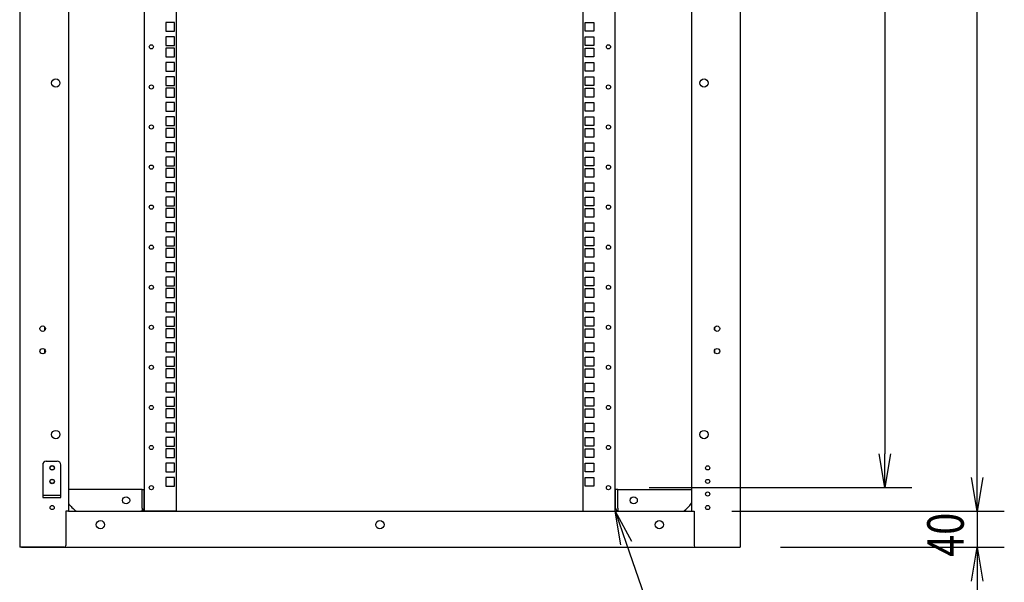
# Model space of a CAD drawing. Extents: x -84828 to -76428, y -65953 to -60013.
# Drawn here: x -79586 to -78494, y -64633 to -64009 of the extents above; entities that cross this region are included whole.
import ezdxf

# ---------------------------------------------------------------- set-up
doc = ezdxf.new("R2010")
doc.units = 0
doc.header["$LTSCALE"] = 0.1
doc.layers.get('0').update_dxf_attribs({"linetype": 'CONTINUOUS'})
doc.styles.add('y-15', font='romans.shx', dxfattribs={"width": 0.8, "height": 40.5, "bigfont": 'BIGFONT.shx'})

msp = doc.modelspace()

# ---------------------------------------------------------------- linework, layer by layer
for p, q in [((-79585.9, -62394.1), (-79585.9, -64594.1)), ((-78786.9, -62394.1), (-78786.9, -64594.1)), ((-78840.9, -62434.1), (-78840.9, -64554.1)), ((-79447.4, -64554.1), (-79447.4, -62436.1)), ((-79411.9, -64554.1), (-79411.9, -62436.1)), ((-78960.9, -64554.1), (-78960.9, -62436.1)), ((-78925.4, -64554.1), (-78925.4, -62436.1)), ((-78626.4, -62476.3), (-78626.4, -64490.5)), ((-78523.8, -64516.6), (-78523.8, -62471.6)), ((-79531.9, -63594.1), (-79531.9, -64554.1)), ((-79423.8, -64011.9), (-79423.8, -64021.6)), ((-79414.1, -64011.9), (-79423.8, -64011.9)), ((-79414.1, -64021.6), (-79414.1, -64011.9)), ((-78958.8, -64021.6), (-78958.8, -64011.9)), ((-78958.8, -64011.9), (-78949.1, -64011.9)), ((-78949.1, -64011.9), (-78949.1, -64021.6)), ((-79423.8, -64021.6), (-79414.1, -64021.6)), ((-79423.8, -64027.8), (-79423.8, -64037.5)), ((-79414.1, -64027.8), (-79423.8, -64027.8)), ((-79414.1, -64037.5), (-79414.1, -64027.8)), ((-78949.1, -64021.6), (-78958.8, -64021.6)), ((-78958.8, -64037.5), (-78958.8, -64027.8)), ((-78958.8, -64027.8), (-78949.1, -64027.8)), ((-78949.1, -64027.8), (-78949.1, -64037.5)), ((-79423.8, -64037.5), (-79414.1, -64037.5)), ((-79423.8, -64040.5), (-79423.8, -64050.2)), ((-79414.1, -64040.5), (-79423.8, -64040.5)), ((-79414.1, -64050.2), (-79414.1, -64040.5)), ((-78949.1, -64037.5), (-78958.8, -64037.5)), ((-78958.8, -64050.2), (-78958.8, -64040.5)), ((-78958.8, -64040.5), (-78949.1, -64040.5)), ((-78949.1, -64040.5), (-78949.1, -64050.2)), ((-79423.8, -64050.2), (-79414.1, -64050.2)), ((-78949.1, -64050.2), (-78958.8, -64050.2)), ((-79423.8, -64056.4), (-79423.8, -64066.1)), ((-79414.1, -64056.4), (-79423.8, -64056.4)), ((-79414.1, -64066.1), (-79414.1, -64056.4)), ((-78958.8, -64066.1), (-78958.8, -64056.4)), ((-78958.8, -64056.4), (-78949.1, -64056.4)), ((-78949.1, -64056.4), (-78949.1, -64066.1)), ((-79423.8, -64066.1), (-79414.1, -64066.1)), ((-79423.8, -64072.3), (-79423.8, -64082)), ((-79414.1, -64072.3), (-79423.8, -64072.3)), ((-79414.1, -64082), (-79414.1, -64072.3)), ((-78949.1, -64066.1), (-78958.8, -64066.1)), ((-78958.8, -64082), (-78958.8, -64072.3)), ((-78958.8, -64072.3), (-78949.1, -64072.3)), ((-78949.1, -64072.3), (-78949.1, -64082)), ((-79423.8, -64082), (-79414.1, -64082)), ((-78949.1, -64082), (-78958.8, -64082)), ((-79423.8, -64085), (-79423.8, -64094.7)), ((-79414.1, -64085), (-79423.8, -64085)), ((-79423.8, -64094.7), (-79414.1, -64094.7)), ((-79414.1, -64094.7), (-79414.1, -64085)), ((-78958.8, -64094.7), (-78958.8, -64085)), ((-78958.8, -64085), (-78949.1, -64085)), ((-78949.1, -64094.7), (-78958.8, -64094.7)), ((-78949.1, -64085), (-78949.1, -64094.7)), ((-79423.8, -64100.8), (-79423.8, -64110.5)), ((-79414.1, -64100.8), (-79423.8, -64100.8)), ((-79414.1, -64110.5), (-79414.1, -64100.8)), ((-78958.8, -64110.5), (-78958.8, -64100.8)), ((-78958.8, -64100.8), (-78949.1, -64100.8)), ((-78949.1, -64100.8), (-78949.1, -64110.5)), ((-79423.8, -64110.5), (-79414.1, -64110.5)), ((-79423.8, -64116.7), (-79423.8, -64126.4)), ((-79414.1, -64116.7), (-79423.8, -64116.7)), ((-79414.1, -64126.4), (-79414.1, -64116.7)), ((-78949.1, -64110.5), (-78958.8, -64110.5)), ((-78958.8, -64126.4), (-78958.8, -64116.7)), ((-78958.8, -64116.7), (-78949.1, -64116.7)), ((-78949.1, -64116.7), (-78949.1, -64126.4)), ((-79423.8, -64126.4), (-79414.1, -64126.4)), ((-78949.1, -64126.4), (-78958.8, -64126.4)), ((-79423.8, -64129.4), (-79423.8, -64139.1)), ((-79414.1, -64129.4), (-79423.8, -64129.4)), ((-79423.8, -64139.1), (-79414.1, -64139.1)), ((-79414.1, -64139.1), (-79414.1, -64129.4)), ((-78958.8, -64139.1), (-78958.8, -64129.4)), ((-78958.8, -64129.4), (-78949.1, -64129.4)), ((-78949.1, -64139.1), (-78958.8, -64139.1)), ((-78949.1, -64129.4), (-78949.1, -64139.1)), ((-79423.8, -64145.3), (-79423.8, -64155)), ((-79414.1, -64145.3), (-79423.8, -64145.3)), ((-79414.1, -64155), (-79414.1, -64145.3)), ((-78958.8, -64155), (-78958.8, -64145.3)), ((-78958.8, -64145.3), (-78949.1, -64145.3)), ((-78949.1, -64145.3), (-78949.1, -64155)), ((-79423.8, -64155), (-79414.1, -64155)), ((-78949.1, -64155), (-78958.8, -64155)), ((-79423.8, -64161.2), (-79423.8, -64170.9)), ((-79414.1, -64161.2), (-79423.8, -64161.2)), ((-79423.8, -64170.9), (-79414.1, -64170.9)), ((-79414.1, -64170.9), (-79414.1, -64161.2)), ((-78958.8, -64170.9), (-78958.8, -64161.2)), ((-78958.8, -64161.2), (-78949.1, -64161.2)), ((-78949.1, -64170.9), (-78958.8, -64170.9)), ((-78949.1, -64161.2), (-78949.1, -64170.9)), ((-79423.8, -64173.9), (-79423.8, -64183.6)), ((-79414.1, -64173.9), (-79423.8, -64173.9)), ((-79414.1, -64183.6), (-79414.1, -64173.9)), ((-78958.8, -64183.6), (-78958.8, -64173.9)), ((-78958.8, -64173.9), (-78949.1, -64173.9)), ((-78949.1, -64173.9), (-78949.1, -64183.6)), ((-79423.8, -64183.6), (-79414.1, -64183.6)), ((-79423.8, -64189.7), (-79423.8, -64199.4)), ((-79414.1, -64189.7), (-79423.8, -64189.7)), ((-79414.1, -64199.4), (-79414.1, -64189.7)), ((-78949.1, -64183.6), (-78958.8, -64183.6)), ((-78958.8, -64199.4), (-78958.8, -64189.7)), ((-78958.8, -64189.7), (-78949.1, -64189.7)), ((-78949.1, -64189.7), (-78949.1, -64199.4)), ((-79423.8, -64199.4), (-79414.1, -64199.4)), ((-78949.1, -64199.4), (-78958.8, -64199.4)), ((-79423.8, -64205.6), (-79423.8, -64215.3)), ((-79414.1, -64205.6), (-79423.8, -64205.6)), ((-79423.8, -64215.3), (-79414.1, -64215.3)), ((-79414.1, -64215.3), (-79414.1, -64205.6)), ((-78958.8, -64215.3), (-78958.8, -64205.6)), ((-78958.8, -64205.6), (-78949.1, -64205.6)), ((-78949.1, -64215.3), (-78958.8, -64215.3)), ((-78949.1, -64205.6), (-78949.1, -64215.3)), ((-79423.8, -64218.3), (-79423.8, -64228)), ((-79414.1, -64218.3), (-79423.8, -64218.3)), ((-79414.1, -64228), (-79414.1, -64218.3)), ((-78958.8, -64228), (-78958.8, -64218.3)), ((-78958.8, -64218.3), (-78949.1, -64218.3)), ((-78949.1, -64218.3), (-78949.1, -64228)), ((-79423.8, -64228), (-79414.1, -64228)), ((-79423.8, -64234.2), (-79423.8, -64243.9)), ((-79414.1, -64234.2), (-79423.8, -64234.2)), ((-79414.1, -64243.9), (-79414.1, -64234.2)), ((-78949.1, -64228), (-78958.8, -64228)), ((-78958.8, -64243.9), (-78958.8, -64234.2)), ((-78958.8, -64234.2), (-78949.1, -64234.2)), ((-78949.1, -64234.2), (-78949.1, -64243.9)), ((-79423.8, -64243.9), (-79414.1, -64243.9)), ((-78949.1, -64243.9), (-78958.8, -64243.9)), ((-79423.8, -64250.1), (-79423.8, -64259.8)), ((-79414.1, -64250.1), (-79423.8, -64250.1)), ((-79414.1, -64259.8), (-79414.1, -64250.1)), ((-78958.8, -64259.8), (-78958.8, -64250.1)), ((-78958.8, -64250.1), (-78949.1, -64250.1)), ((-78949.1, -64250.1), (-78949.1, -64259.8)), ((-79423.8, -64259.8), (-79414.1, -64259.8)), ((-79423.8, -64262.8), (-79423.8, -64272.5)), ((-79414.1, -64262.8), (-79423.8, -64262.8)), ((-79414.1, -64272.5), (-79414.1, -64262.8)), ((-78949.1, -64259.8), (-78958.8, -64259.8)), ((-78958.8, -64272.5), (-78958.8, -64262.8)), ((-78958.8, -64262.8), (-78949.1, -64262.8)), ((-78949.1, -64262.8), (-78949.1, -64272.5)), ((-79423.8, -64272.5), (-79414.1, -64272.5)), ((-79423.8, -64278.6), (-79423.8, -64288.3)), ((-79414.1, -64278.6), (-79423.8, -64278.6)), ((-79414.1, -64288.3), (-79414.1, -64278.6)), ((-78949.1, -64272.5), (-78958.8, -64272.5)), ((-78958.8, -64288.3), (-78958.8, -64278.6)), ((-78958.8, -64278.6), (-78949.1, -64278.6)), ((-78949.1, -64278.6), (-78949.1, -64288.3)), ((-79423.8, -64288.3), (-79414.1, -64288.3)), ((-78949.1, -64288.3), (-78958.8, -64288.3)), ((-79423.8, -64294.5), (-79423.8, -64304.2)), ((-79414.1, -64294.5), (-79423.8, -64294.5)), ((-79414.1, -64304.2), (-79414.1, -64294.5)), ((-78958.8, -64304.2), (-78958.8, -64294.5)), ((-78958.8, -64294.5), (-78949.1, -64294.5)), ((-78949.1, -64294.5), (-78949.1, -64304.2)), ((-79423.8, -64304.2), (-79414.1, -64304.2)), ((-79423.8, -64307.2), (-79423.8, -64316.9)), ((-79414.1, -64307.2), (-79423.8, -64307.2)), ((-79414.1, -64316.9), (-79414.1, -64307.2)), ((-78949.1, -64304.2), (-78958.8, -64304.2)), ((-78958.8, -64316.9), (-78958.8, -64307.2)), ((-78958.8, -64307.2), (-78949.1, -64307.2)), ((-78949.1, -64307.2), (-78949.1, -64316.9)), ((-79423.8, -64316.9), (-79414.1, -64316.9)), ((-79423.8, -64323.1), (-79423.8, -64332.8)), ((-79414.1, -64323.1), (-79423.8, -64323.1)), ((-79414.1, -64332.8), (-79414.1, -64323.1)), ((-78949.1, -64316.9), (-78958.8, -64316.9)), ((-78958.8, -64332.8), (-78958.8, -64323.1)), ((-78958.8, -64323.1), (-78949.1, -64323.1)), ((-78949.1, -64323.1), (-78949.1, -64332.8)), ((-79423.8, -64332.8), (-79414.1, -64332.8)), ((-78949.1, -64332.8), (-78958.8, -64332.8)), ((-79423.8, -64339), (-79423.8, -64348.7)), ((-79414.1, -64339), (-79423.8, -64339)), ((-79414.1, -64348.7), (-79414.1, -64339)), ((-78958.8, -64348.7), (-78958.8, -64339)), ((-78958.8, -64339), (-78949.1, -64339)), ((-78949.1, -64339), (-78949.1, -64348.7)), ((-79557.9, -64353.2), (-79557.9, -64349.9)), ((-79423.8, -64348.7), (-79414.1, -64348.7)), ((-79423.8, -64351.7), (-79423.8, -64361.4)), ((-79414.1, -64351.7), (-79423.8, -64351.7)), ((-79414.1, -64361.4), (-79414.1, -64351.7)), ((-78949.1, -64348.7), (-78958.8, -64348.7)), ((-78958.8, -64361.4), (-78958.8, -64351.7)), ((-78958.8, -64351.7), (-78949.1, -64351.7)), ((-78949.1, -64351.7), (-78949.1, -64361.4)), ((-78814.9, -64353.2), (-78814.9, -64349.9)), ((-79423.8, -64361.4), (-79414.1, -64361.4)), ((-79423.8, -64367.5), (-79423.8, -64377.2)), ((-79414.1, -64367.5), (-79423.8, -64367.5)), ((-79414.1, -64377.2), (-79414.1, -64367.5)), ((-78949.1, -64361.4), (-78958.8, -64361.4)), ((-78958.8, -64377.2), (-78958.8, -64367.5)), ((-78958.8, -64367.5), (-78949.1, -64367.5)), ((-78949.1, -64367.5), (-78949.1, -64377.2)), ((-79557.9, -64378.2), (-79557.9, -64374.9)), ((-79423.8, -64377.2), (-79414.1, -64377.2)), ((-78949.1, -64377.2), (-78958.8, -64377.2)), ((-78814.9, -64378.2), (-78814.9, -64374.9)), ((-79423.8, -64383.4), (-79423.8, -64393.1)), ((-79414.1, -64383.4), (-79423.8, -64383.4)), ((-79414.1, -64393.1), (-79414.1, -64383.4)), ((-78958.8, -64393.1), (-78958.8, -64383.4)), ((-78958.8, -64383.4), (-78949.1, -64383.4)), ((-78949.1, -64383.4), (-78949.1, -64393.1)), ((-79423.8, -64393.1), (-79414.1, -64393.1)), ((-79423.8, -64396.1), (-79423.8, -64405.8)), ((-79414.1, -64396.1), (-79423.8, -64396.1)), ((-79414.1, -64405.8), (-79414.1, -64396.1)), ((-78949.1, -64393.1), (-78958.8, -64393.1)), ((-78958.8, -64405.8), (-78958.8, -64396.1)), ((-78958.8, -64396.1), (-78949.1, -64396.1)), ((-78949.1, -64396.1), (-78949.1, -64405.8)), ((-79423.8, -64405.8), (-79414.1, -64405.8)), ((-79423.8, -64412), (-79423.8, -64421.7)), ((-79414.1, -64412), (-79423.8, -64412)), ((-79414.1, -64421.7), (-79414.1, -64412)), ((-78949.1, -64405.8), (-78958.8, -64405.8)), ((-78958.8, -64421.7), (-78958.8, -64412)), ((-78958.8, -64412), (-78949.1, -64412)), ((-78949.1, -64412), (-78949.1, -64421.7)), ((-79423.8, -64421.7), (-79414.1, -64421.7)), ((-78949.1, -64421.7), (-78958.8, -64421.7)), ((-79423.8, -64427.9), (-79423.8, -64437.6)), ((-79414.1, -64427.9), (-79423.8, -64427.9)), ((-79414.1, -64437.6), (-79414.1, -64427.9)), ((-78958.8, -64437.6), (-78958.8, -64427.9)), ((-78958.8, -64427.9), (-78949.1, -64427.9)), ((-78949.1, -64427.9), (-78949.1, -64437.6)), ((-79423.8, -64437.6), (-79414.1, -64437.6)), ((-79423.8, -64440.6), (-79423.8, -64450.3)), ((-79414.1, -64440.6), (-79423.8, -64440.6)), ((-79414.1, -64450.3), (-79414.1, -64440.6)), ((-78949.1, -64437.6), (-78958.8, -64437.6)), ((-78958.8, -64450.3), (-78958.8, -64440.6)), ((-78958.8, -64440.6), (-78949.1, -64440.6)), ((-78949.1, -64440.6), (-78949.1, -64450.3)), ((-79423.8, -64450.3), (-79414.1, -64450.3)), ((-78949.1, -64450.3), (-78958.8, -64450.3)), ((-79423.8, -64456.4), (-79423.8, -64466.1)), ((-79414.1, -64456.4), (-79423.8, -64456.4)), ((-79423.8, -64466.1), (-79414.1, -64466.1)), ((-79414.1, -64466.1), (-79414.1, -64456.4)), ((-78958.8, -64466.1), (-78958.8, -64456.4)), ((-78958.8, -64456.4), (-78949.1, -64456.4)), ((-78949.1, -64466.1), (-78958.8, -64466.1)), ((-78949.1, -64456.4), (-78949.1, -64466.1)), ((-79423.8, -64472.3), (-79423.8, -64482)), ((-79414.1, -64472.3), (-79423.8, -64472.3)), ((-79414.1, -64482), (-79414.1, -64472.3)), ((-78958.8, -64482), (-78958.8, -64472.3)), ((-78958.8, -64472.3), (-78949.1, -64472.3)), ((-78949.1, -64472.3), (-78949.1, -64482)), ((-79423.8, -64482), (-79414.1, -64482)), ((-79423.8, -64485), (-79423.8, -64494.7)), ((-79414.1, -64485), (-79423.8, -64485)), ((-79414.1, -64494.7), (-79414.1, -64485)), ((-78949.1, -64482), (-78958.8, -64482)), ((-78958.8, -64494.7), (-78958.8, -64485)), ((-78958.8, -64485), (-78949.1, -64485)), ((-78949.1, -64485), (-78949.1, -64494.7)), ((-78523.8, -64516.6), (-78523.8, -64479.1)), ((-79556.4, -64498.6), (-79544.4, -64498.6)), ((-79423.8, -64494.7), (-79414.1, -64494.7)), ((-78949.1, -64494.7), (-78958.8, -64494.7)), ((-78626.4, -64528), (-78632.6, -64490.5)), ((-78620.1, -64490.5), (-78626.4, -64528)), ((-78626.4, -64528), (-78626.4, -64490.5)), ((-79560.4, -64502.6), (-79560.4, -64539.1)), ((-79540.4, -64539.1), (-79540.4, -64502.6)), ((-79423.8, -64500.9), (-79423.8, -64510.6)), ((-79414.1, -64500.9), (-79423.8, -64500.9)), ((-79414.1, -64510.6), (-79414.1, -64500.9)), ((-78958.8, -64510.6), (-78958.8, -64500.9)), ((-78958.8, -64500.9), (-78949.1, -64500.9)), ((-78949.1, -64500.9), (-78949.1, -64510.6)), ((-79423.8, -64510.6), (-79414.1, -64510.6)), ((-79423.8, -64516.8), (-79423.8, -64526.5)), ((-79414.1, -64516.8), (-79423.8, -64516.8)), ((-79414.1, -64526.5), (-79414.1, -64516.8)), ((-78949.1, -64510.6), (-78958.8, -64510.6)), ((-78958.8, -64526.5), (-78958.8, -64516.8)), ((-78958.8, -64516.8), (-78949.1, -64516.8)), ((-78949.1, -64516.8), (-78949.1, -64526.5)), ((-78523.8, -64554.1), (-78530.1, -64516.6)), ((-78523.8, -64554.1), (-78530.1, -64516.6)), ((-78517.6, -64516.6), (-78523.8, -64554.1)), ((-78523.8, -64554.1), (-78523.8, -64516.6)), ((-78517.6, -64516.6), (-78523.8, -64554.1)), ((-78523.8, -64554.1), (-78523.8, -64516.6)), ((-79450.2, -64530.1), (-79531.9, -64530.1)), ((-79450.2, -64530.1), (-79447.9, -64530.1)), ((-79450.2, -64550.6), (-79450.2, -64530.1)), ((-79447.9, -64550.6), (-79447.9, -64530.1)), ((-79423.8, -64526.5), (-79414.1, -64526.5)), ((-78949.1, -64526.5), (-78958.8, -64526.5)), ((-78922.6, -64530.1), (-78924.9, -64530.1)), ((-78924.9, -64550.6), (-78924.9, -64530.1)), ((-78922.6, -64550.6), (-78922.6, -64530.1)), ((-78922.6, -64530.1), (-78840.9, -64530.1)), ((-78887.9, -64528), (-78596.4, -64528)), ((-79540.4, -64536.8), (-79560.4, -64536.8)), ((-79560.4, -64539.1), (-79540.4, -64539.1)), ((-79534.9, -64554.1), (-79534.9, -64559.1)), ((-79531.9, -64554.1), (-79534.9, -64554.1)), ((-79531.9, -64554.1), (-78840.9, -64554.1)), ((-79450.2, -64554.1), (-79451.4, -64554.1)), ((-79450.2, -64550.6), (-79450.2, -64551.8)), ((-79450.2, -64551.8), (-79450.2, -64554.1)), ((-79444, -64554.1), (-79447.4, -64554.1)), ((-79411.9, -64554.1), (-79444, -64554.1)), ((-78960.9, -64554.1), (-78928.9, -64554.1)), ((-78928.9, -64554.1), (-78925.4, -64554.1)), ((-78919.1, -64591.6), (-78925.4, -64554.1)), ((-78925.4, -64554.1), (-78907.3, -64587.5)), ((-78925.4, -64554.1), (-78913.2, -64589.5)), ((-78922.6, -64550.6), (-78922.6, -64551.8)), ((-78922.6, -64551.8), (-78922.6, -64554.1)), ((-78922.6, -64554.1), (-78921.5, -64554.1)), ((-78840.9, -64554.1), (-78837.9, -64554.1)), ((-78837.9, -64554.1), (-78837.9, -64559.1)), ((-78795.9, -64554.1), (-78493.8, -64554.1)), ((-78792.9, -64554.1), (-78493.8, -64554.1)), ((-78523.8, -64554.1), (-78523.8, -64594.1)), ((-79534.9, -64559.1), (-79534.9, -64592.1)), ((-78837.9, -64559.1), (-78837.9, -64592.1)), ((-79582.9, -64594.1), (-79585.9, -64594.1)), ((-79583.9, -64594.1), (-78788.9, -64594.1)), ((-79536.9, -64594.1), (-79582.9, -64594.1)), ((-78835.9, -64594.1), (-78789.9, -64594.1)), ((-78789.9, -64594.1), (-78786.9, -64594.1)), ((-78741.9, -64594.1), (-78493.8, -64594.1)), ((-78530.1, -64631.6), (-78523.8, -64594.1)), ((-78523.8, -64594.1), (-78517.6, -64631.6)), ((-78523.8, -64594.1), (-78523.8, -64631.6)), ((-78523.8, -64631.6), (-78523.8, -64669.1))]:
    msp.add_line(p, q)
at = {"lineweight": -2}
msp.add_line((-78913.2, -64589.5), (-78819.7, -64860.4), dxfattribs=at)
for centre, radius in [((-79439.9, -64039), 2.3), ((-78932.9, -64039), 2.3), ((-79545.9, -64079.1), 4.65), ((-79439.9, -64083.5), 2.3), ((-78932.9, -64083.5), 2.3), ((-78826.9, -64079.1), 4.65), ((-79439.9, -64127.9), 2.3), ((-78932.9, -64127.9), 2.3), ((-79439.9, -64172.4), 2.3), ((-78932.9, -64172.4), 2.3), ((-79439.9, -64216.8), 2.3), ((-78932.9, -64216.8), 2.3), ((-79439.9, -64261.3), 2.3), ((-78932.9, -64261.3), 2.3), ((-79439.9, -64305.7), 2.3), ((-78932.9, -64305.7), 2.3), ((-79560.4, -64351.6), 3), ((-79439.9, -64350.2), 2.3), ((-78932.9, -64350.2), 2.3), ((-78812.4, -64351.6), 3), ((-79560.4, -64376.6), 3), ((-78812.4, -64376.6), 3), ((-79439.9, -64394.6), 2.3), ((-78932.9, -64394.6), 2.3), ((-79439.9, -64439.1), 2.3), ((-78932.9, -64439.1), 2.3), ((-79545.9, -64469.1), 4.65), ((-78826.9, -64469.1), 4.65), ((-79439.9, -64483.5), 2.3), ((-78932.9, -64483.5), 2.3), ((-79549.9, -64506.1), 2.5), ((-79549.9, -64506.1), 2.3), ((-78822.9, -64506.1), 2.3), ((-79549.9, -64521.1), 2.5), ((-79549.9, -64521.1), 2.3), ((-78822.9, -64521.1), 2.3), ((-79439.9, -64528), 2.3), ((-78932.9, -64528), 2.3), ((-79467.9, -64542.1), 4), ((-78904.9, -64542.1), 4), ((-78822.9, -64535.1), 2.3), ((-79549.9, -64550.1), 2.3), ((-78822.9, -64550.1), 2.3), ((-79496.4, -64569.1), 4.6), ((-79186.4, -64569.1), 4.6), ((-78876.4, -64569.1), 4.6)]:
    msp.add_circle(centre, radius)
for centre, radius, start, end in [((-79556.4, -64502.6), 4, 90, 180), ((-79544.4, -64502.6), 4, 0, 90), ((-79506.9, -64528.8), 30, 213.5573, 237.4938), ((-79451.4, -64550.6), 3.45, 289.4712, 0), ((-78921.5, -64550.6), 3.45, 180, 250.5288), ((-78865.9, -64528.8), 30, 302.5062, 326.4427), ((-79536.9, -64592.1), 2, 270, 0), ((-78835.9, -64592.1), 2, 180, 270)]:
    msp.add_arc(centre, radius, start, end)

# ---------------------------------------------------------------- texts
at = {"style": 'y-15', "width": 0.8}
msp.add_text('40', height=40.5, rotation=90, dxfattribs=at).set_placement((-78538.8, -64604.9))

doc.saveas('drawing.dxf')
